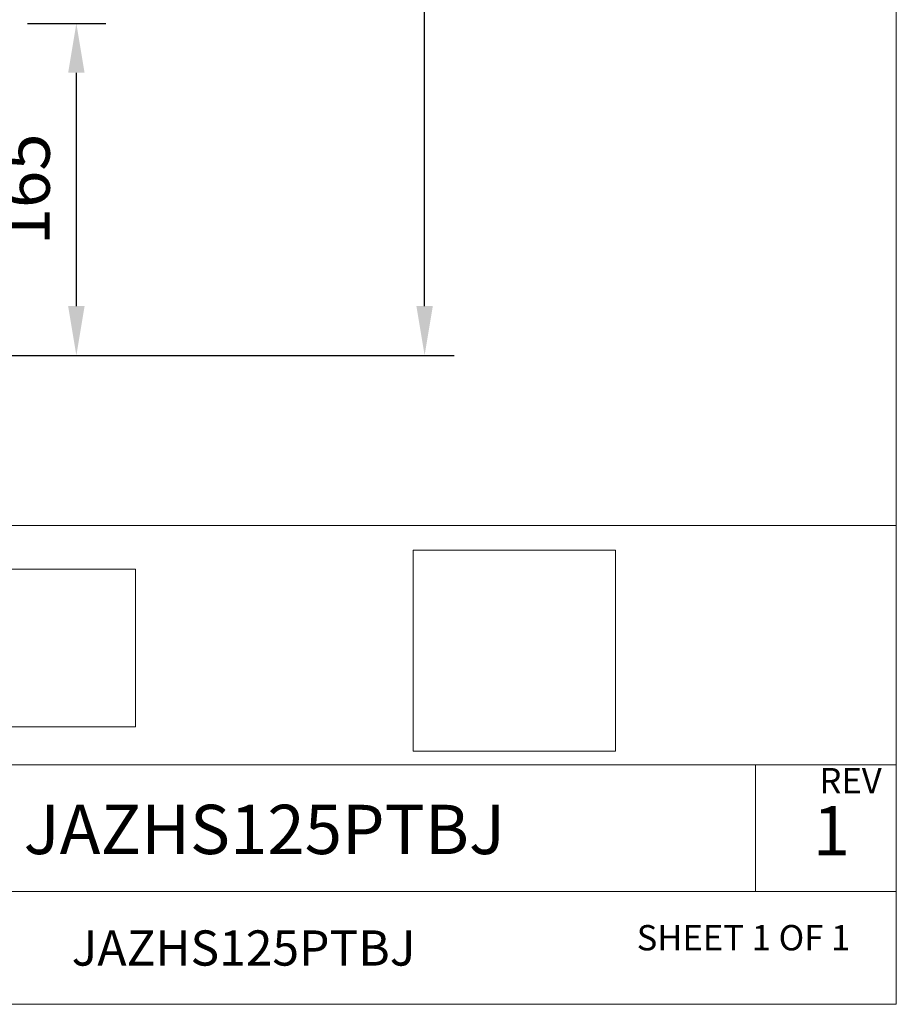
# Model space of a CAD drawing. Units: millimetres. Extents: x 10 to 287, y 10 to 200.
# Drawn here: x 225 to 287, y 10 to 80 of the extents above; entities that cross this region are included whole.
import ezdxf

# ---------------------------------------------------------------- set-up
doc = ezdxf.new("R2010")
doc.units = ezdxf.units.MM
doc.header["$LTSCALE"] = 0.75
for name, color, linetype, lineweight in [('FD_Dimensions', 7, 'Continuous', 13), ('Notes', 7, 'Continuous', 13), ('TITLEBLOCK', 7, 'Continuous', 18)]:
    doc.layers.add(name, color=color, linetype=linetype, lineweight=lineweight)
doc.styles.add('FusionTitle', font='Arial.ttf')
doc.styles.get("Standard").update_dxf_attribs({"font": 'Arial.ttf'})
doc.dimstyles.new('Dim-ISO-25', dxfattribs={"dimtxt": 3.5, "dimasz": 3.5, "dimexe": 2.1, "dimexo": 3, "dimgap": 1.4, "dimtad": 1, "dimdec": 4, "dimdsep": 46, "dimtxsty": 'Standard', "dimcen": 0, "dimadec": 4, "dimazin": 2, "dimtp": 0.1, "dimtm": 0.1, "dimtfac": 1, "dimtdec": 4, "dimtmove": 0, "dimatfit": 3, "dimfxl": 1, "dimarcsym": 0})
picture_1 = doc.add_image_def('image1.png', size_in_pixel=(284, 139))
picture_2 = doc.add_image_def('image2.png', size_in_pixel=(137, 136))

# ---------------------------------------------------------------- blocks, each defined once
blk = doc.blocks.new('BIL C&W DRAWING SHEET')
at = {"layer": 'TITLEBLOCK', "lineweight": 13}
for points in [[(-277, 190), (0, 190), (0, 0), (-277, 0)], [(0, 0), (-209, 0), (-209, 34), (0, 34)], [(-77, 17), (0, 17), (0, 34), (-77, 34)], [(-10, 17), (-77, 17), (-77, 8), (-10, 8)], [(0, 8), (-10, 8), (-10, 17), (0, 17)], [(0, 0), (-77, 0), (-77, 8), (0, 8)]]:
    blk.add_lwpolyline(points, close=True, dxfattribs=at)
at = {"layer": 'TITLEBLOCK', "lineweight": 35, "char_height": 1.8, "attachment_point": 1, "style": 'FusionTitle'}
for s, width, insert in [('\\pi2.52347;{\\f8514oem|b0|i0|c0|p0;REV}', 10, (-10, 16.779)), ('{\\f8514oem|b0|i0|c0|p0;SHEET 1 OF 1}', 18.43778, (-18.438, 5.629))]:
    blk.add_mtext_dynamic_manual_height_columns(s, width=width, gutter_width=17.5, heights=[0], dxfattribs=dict(at, insert=insert))
at = {"layer": 'TITLEBLOCK', "linetype": 'Continuous', "lineweight": 0}
image = blk.add_image(picture_2, insert=(-34.306, 17.972), size_in_units=(14.37, 14.265), dxfattribs=at)
image.dxf.flags = 15
image = blk.add_image(picture_1, insert=(-76.924, 19.695), size_in_units=(22.887, 11.202), dxfattribs=at)
image.dxf.flags = 15
blk = doc.blocks.new('*D30')
at = {"layer": 'Defpoints', "color": 0, "transparency": 16777216}
for p in [(222.299, 79.643), (228.771, 79.643), (214.442, 56.071)]:
    blk.add_point(p, dxfattribs=at)
at = {"layer": 'FD_Dimensions', "color": 0, "lineweight": -2, "transparency": 16777216}
for p, q in [((225.299, 79.643), (230.871, 79.643)), ((228.771, 59.571), (228.771, 76.143)), ((217.442, 56.071), (230.871, 56.071))]:
    blk.add_line(p, q, dxfattribs=at)
at = {"layer": 'FD_Dimensions', "color": 0, "transparency": 16777216}
for points in [[(228.188, 76.143), (229.355, 76.143), (228.771, 79.643)], [(228.188, 59.571), (229.355, 59.571), (228.771, 56.071)]]:
    blk.add_solid(points, dxfattribs=at)
at = {"layer": 'FD_Dimensions', "color": 0, "transparency": 16777216, "insert": (225.584, 67.857), "char_height": 3.5, "attachment_point": 5, "rotation": 90}
blk.add_mtext('165', dxfattribs=at)
blk = doc.blocks.new('*D33')
at = {"layer": 'Defpoints', "color": 0, "transparency": 16777216}
for p in [(218.156, 137.857), (253.502, 137.857), (214.442, 56.071)]:
    blk.add_point(p, dxfattribs=at)
at = {"layer": 'FD_Dimensions', "color": 0, "lineweight": -2, "transparency": 16777216}
for p, q in [((221.156, 137.857), (255.602, 137.857)), ((253.502, 59.571), (253.502, 134.357)), ((217.442, 56.071), (255.602, 56.071))]:
    blk.add_line(p, q, dxfattribs=at)
at = {"layer": 'FD_Dimensions', "color": 0, "transparency": 16777216}
for points in [[(252.919, 134.357), (254.085, 134.357), (253.502, 137.857)], [(252.919, 59.571), (254.085, 59.571), (253.502, 56.071)]]:
    blk.add_solid(points, dxfattribs=at)
at = {"layer": 'FD_Dimensions', "color": 0, "transparency": 16777216, "insert": (250.315, 96.964), "char_height": 3.5, "attachment_point": 5, "rotation": 90}
blk.add_mtext('572.5', dxfattribs=at)

msp = doc.modelspace()

# ---------------------------------------------------------------- block references
at = {"layer": 'TITLEBLOCK'}
msp.add_blockref('BIL C&W DRAWING SHEET', (287, 10), dxfattribs=at)

# ---------------------------------------------------------------- texts
at = {"layer": 'Notes', "attachment_point": 1}
for s, width, insert, char_height in [('JAZHS125PTBJ', 30.26779349, (225.028478, 24.165822), 3.5), ('1', 0.22724527, (281.065278, 24.076283), 3.5), ('JAZHS125PTBJ', 29.99928742, (228.438478, 15.247275), 2.5)]:
    msp.add_mtext_dynamic_manual_height_columns(s, width=width, gutter_width=17.5, heights=[0], dxfattribs=dict(at, insert=insert, char_height=char_height))

# ---------------------------------------------------------------- dimensions: what is measured, and where the dimension line sits
at = {"layer": 'FD_Dimensions'}
dim = msp.add_linear_dim(base=(253.501885, 137.856795), p1=(214.441555, 56.071081), p2=(218.15584, 137.856795), angle=90, dimstyle='Dim-ISO-25', override={"dimlfac": 7}, dxfattribs=at)
dim.commit()
dim.dimension.update_dxf_attribs({"geometry": '*D33', "text_midpoint": (253.501885, 96.963938), "dimtype": 160})
dim = msp.add_linear_dim(base=(228.771237, 79.642509), p1=(214.441555, 56.071081), p2=(222.298698, 79.642509), angle=90, dimstyle='Dim-ISO-25', override={"dimlfac": 7, "dimclrd": 0, "dimclre": 0}, dxfattribs=at)
dim.commit()
dim.dimension.update_dxf_attribs({"geometry": '*D30', "text_midpoint": (225.584232, 67.856795)})

doc.saveas('drawing.dxf')
